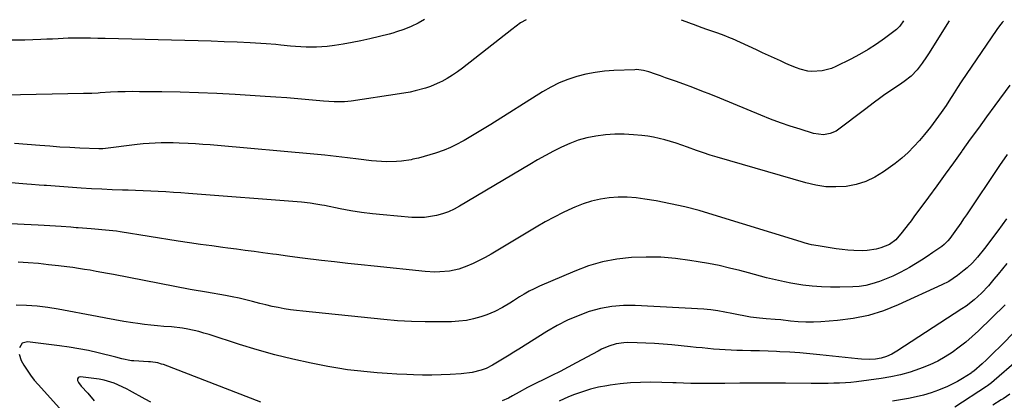
# Model space of a CAD drawing. Units: inches. Extents: x 1862536 to 1867869, y 437078 to 442403.
# Drawn here: x 1863586 to 1864025, y 442230 to 442400 of the extents above; entities that cross this region are included whole.
import ezdxf

# ---------------------------------------------------------------- set-up
doc = ezdxf.new("R2010")
doc.units = ezdxf.units.IN
doc.header["$MEASUREMENT"] = 0
doc.layers.add('7', color=7, linetype='Continuous')
doc.layers.add('8', color=7, linetype='Continuous')

msp = doc.modelspace()

# ---------------------------------------------------------------- linework, layer by layer
at = {"layer": '7', "color": 18}
for points in [[(1864024.45, 442399.45, 1814), (1864023.8, 442398.78, 1814), (1864022.58, 442397.28, 1814), (1864021.44, 442395.71, 1814), (1864005.55, 442372.33, 1814), (1864003.96, 442369.93, 1814), (1864002.42, 442367.48, 1814), (1864000.1, 442363.82, 1814), (1863998.81, 442361.86, 1814), (1863996.68, 442358.72, 1814), (1863994.33, 442355.39, 1814), (1863991.88, 442352.12, 1814), (1863989.3, 442348.96, 1814), (1863987.07, 442346.31, 1814), (1863984.54, 442343.53, 1814), (1863981.9, 442340.87, 1814), (1863979.07, 442338.41, 1814), (1863976.12, 442336.07, 1814), (1863970.99, 442332.29, 1814), (1863967.14, 442329.9, 1814), (1863963.11, 442327.95, 1814), (1863958.84, 442326.65, 1814), (1863954.38, 442325.79, 1814), (1863949.82, 442325.55, 1814), (1863945.29, 442325.67, 1814), (1863940.8, 442326.33, 1814), (1863936.35, 442327.34, 1814), (1863896.89, 442338.8, 1814), (1863893.82, 442339.73, 1814), (1863890.76, 442340.71, 1814), (1863887.74, 442341.76, 1814), (1863883.63, 442343.28, 1814), (1863881.17, 442344.18, 1814), (1863878.69, 442345.03, 1814), (1863876.19, 442345.82, 1814), (1863873.67, 442346.57, 1814), (1863871.13, 442347.21, 1814), (1863868.57, 442347.76, 1814), (1863865.99, 442348.17, 1814), (1863863.39, 442348.48, 1814), (1863859.69, 442348.83, 1814), (1863855.54, 442349.07, 1814), (1863851.4, 442349.09, 1814), (1863847.26, 442348.8, 1814), (1863842.88, 442348.25, 1814), (1863838.94, 442347.43, 1814), (1863835.08, 442346.38, 1814), (1863831.32, 442344.98, 1814), (1863827.65, 442343.34, 1814), (1863824.05, 442341.49, 1814), (1863820.48, 442339.59, 1814), (1863816.95, 442337.61, 1814), (1863813.45, 442335.58, 1814), (1863782.24, 442317, 1814), (1863779.79, 442315.69, 1814), (1863777.28, 442314.53, 1814), (1863774.67, 442313.6, 1814), (1863772, 442312.83, 1814), (1863769.27, 442312.31, 1814), (1863766.53, 442311.97, 1814), (1863763.76, 442311.89, 1814), (1863760.99, 442311.99, 1814), (1863748.2, 442313.05, 1814), (1863743.39, 442313.54, 1814), (1863738.58, 442314.14, 1814), (1863733.8, 442314.92, 1814), (1863729.04, 442315.8, 1814), (1863722.1, 442317.22, 1814), (1863720.82, 442317.47, 1814), (1863718.25, 442317.92, 1814), (1863715.67, 442318.31, 1814), (1863711.78, 442318.73, 1814), (1863661.52, 442322.65, 1814), (1863658.16, 442322.9, 1814), (1863654.8, 442323.13, 1814), (1863651.44, 442323.34, 1814), (1863648.08, 442323.52, 1814), (1863644.72, 442323.68, 1814), (1863641.35, 442323.83, 1814), (1863637.99, 442323.95, 1814), (1863634.62, 442324.06, 1814), (1863632.14, 442324.13, 1814), (1863627.53, 442324.29, 1814), (1863622.93, 442324.49, 1814), (1863618.33, 442324.74, 1814), (1863613.73, 442325.04, 1814), (1863598.3, 442326.12, 1814), (1863597.2, 442326.21, 1814), (1863594.99, 442326.38, 1814), (1863591.68, 442326.67, 1814), (1863589.47, 442326.85, 1814), (1863571.89, 442328.25, 1814)], [(1863811.86, 442399.98, 1818), (1863809.37, 442398.69, 1818), (1863805.55, 442395.7, 1818), (1863783.55, 442378.51, 1818), (1863781.33, 442376.87, 1818), (1863779.05, 442375.32, 1818), (1863776.69, 442373.9, 1818), (1863774.28, 442372.57, 1818), (1863773.56, 442372.19, 1818), (1863769.27, 442370.28, 1818), (1863767.05, 442369.52, 1818), (1863762.49, 442368.31, 1818), (1863760.18, 442367.81, 1818), (1863755.54, 442367.01, 1818), (1863734.01, 442363.85, 1818), (1863730.94, 442363.53, 1818), (1863726.31, 442363.51, 1818), (1863721.68, 442363.81, 1818), (1863715.05, 442364.42, 1818), (1863710.19, 442364.85, 1818), (1863705.32, 442365.24, 1818), (1863700.46, 442365.59, 1818), (1863695.59, 442365.9, 1818), (1863682.34, 442366.7, 1818), (1863674.17, 442367.13, 1818), (1863666, 442367.49, 1818), (1863657.82, 442367.73, 1818), (1863649.63, 442367.89, 1818), (1863639.71, 442368.01, 1818), (1863636.49, 442368.02, 1818), (1863633.27, 442367.98, 1818), (1863630.04, 442367.87, 1818), (1863626.83, 442367.72, 1818), (1863622.26, 442367.45, 1818), (1863621.32, 442367.4, 1818), (1863618.52, 442367.26, 1818), (1863615.72, 442367.16, 1818), (1863614.78, 442367.14, 1818), (1863579.8, 442366.51, 1818)], [(1864000.18, 442399.51, 1816), (1863990.96, 442384.9, 1816), (1863990.06, 442383.5, 1816), (1863988.18, 442380.75, 1816), (1863985.98, 442377.81, 1816), (1863983.24, 442374.96, 1816), (1863980.14, 442372.49, 1816), (1863979.06, 442371.73, 1816), (1863970.94, 442366.26, 1816), (1863969.79, 442365.46, 1816), (1863966.4, 442362.94, 1816), (1863963.07, 442360.35, 1816), (1863961.95, 442359.49, 1816), (1863951.12, 442351.28, 1816), (1863949.87, 442350.47, 1816), (1863947.17, 442349.31, 1816), (1863944.24, 442348.83, 1816), (1863939.85, 442349.38, 1816), (1863933.85, 442351.24, 1816), (1863929.43, 442352.67, 1816), (1863925.04, 442354.19, 1816), (1863920.69, 442355.83, 1816), (1863916.37, 442357.54, 1816), (1863898.15, 442365.07, 1816), (1863894.15, 442366.7, 1816), (1863890.13, 442368.28, 1816), (1863886.09, 442369.82, 1816), (1863882.03, 442371.31, 1816), (1863878.33, 442372.65, 1816), (1863873.89, 442374.23, 1816), (1863871.67, 442375, 1816), (1863869.44, 442375.77, 1816), (1863866.48, 442376.78, 1816), (1863864.18, 442377.42, 1816), (1863861.04, 442377.82, 1816), (1863860.24, 442377.81, 1816), (1863850.87, 442377.44, 1816), (1863846.7, 442377.12, 1816), (1863842.55, 442376.6, 1816), (1863838.46, 442375.79, 1816), (1863834.39, 442374.78, 1816), (1863830.42, 442373.46, 1816), (1863826.55, 442371.92, 1816), (1863822.83, 442370.06, 1816), (1863819.2, 442367.98, 1816), (1863796.09, 442353.41, 1816), (1863793.16, 442351.59, 1816), (1863790.21, 442349.79, 1816), (1863787.24, 442348.02, 1816), (1863784.26, 442346.28, 1816), (1863783.62, 442345.91, 1816), (1863780.91, 442344.46, 1816), (1863778.14, 442343.11, 1816), (1863775.3, 442341.94, 1816), (1863771.48, 442340.57, 1816), (1863769, 442339.8, 1816), (1863766.5, 442339.08, 1816), (1863763.98, 442338.44, 1816), (1863761.45, 442337.86, 1816), (1863760.71, 442337.7, 1816), (1863756.33, 442336.99, 1816), (1863754.12, 442336.82, 1816), (1863749.69, 442336.74, 1816), (1863747.47, 442336.82, 1816), (1863743.04, 442337.23, 1816), (1863737.24, 442337.97, 1816), (1863732.26, 442338.57, 1816), (1863727.27, 442339.14, 1816), (1863722.27, 442339.66, 1816), (1863717.27, 442340.13, 1816), (1863674.49, 442343.97, 1816), (1863671.21, 442344.25, 1816), (1863667.92, 442344.51, 1816), (1863664.63, 442344.73, 1816), (1863661.34, 442344.94, 1816), (1863657.44, 442345.13, 1816), (1863654.75, 442345.21, 1816), (1863652.07, 442345.23, 1816), (1863649.38, 442345.2, 1816), (1863646.7, 442345.11, 1816), (1863644.02, 442344.96, 1816), (1863641.34, 442344.73, 1816), (1863638.67, 442344.45, 1816), (1863623.41, 442342.6, 1816), (1863622.95, 442342.56, 1816), (1863621.58, 442342.5, 1816), (1863613.13, 442342.86, 1816), (1863608.68, 442343.07, 1816), (1863604.24, 442343.33, 1816), (1863599.79, 442343.65, 1816), (1863595.35, 442344, 1816), (1863584.12, 442344.97, 1816)], [(1863979.93, 442399.56, 1818), (1863978.26, 442397.19, 1818), (1863976.69, 442395.78, 1818), (1863971.36, 442391.75, 1818), (1863967.78, 442389.2, 1818), (1863964.11, 442386.78, 1818), (1863960.32, 442384.57, 1818), (1863956.44, 442382.5, 1818), (1863949.82, 442379.2, 1818), (1863947.84, 442378.36, 1818), (1863943.73, 442377.27, 1818), (1863939.07, 442376.98, 1818), (1863937.31, 442377.13, 1818), (1863933.89, 442378, 1818), (1863932.21, 442378.63, 1818), (1863928.89, 442380, 1818), (1863927.26, 442380.73, 1818), (1863925.17, 442381.69, 1818), (1863922.5, 442382.92, 1818), (1863919.82, 442384.15, 1818), (1863917.15, 442385.38, 1818), (1863914.48, 442386.6, 1818), (1863903.81, 442391.51, 1818), (1863902.88, 442391.92, 1818), (1863900.07, 442393.06, 1818), (1863897.22, 442394.08, 1818), (1863896.26, 442394.4, 1818), (1863892.26, 442395.77, 1818), (1863890.29, 442396.46, 1818), (1863886.37, 442397.89, 1818), (1863885.47, 442398.22, 1818), (1863883.06, 442399.1, 1818), (1863881.02, 442399.81, 1818)], [(1864027.22, 442370.94, 1812), (1864020.5, 442361.8, 1812), (1864016.85, 442356.81, 1812), (1864013.22, 442351.8, 1812), (1864009.62, 442346.78, 1812), (1864006.02, 442341.74, 1812), (1864005.85, 442341.51, 1812), (1864002.18, 442336.35, 1812), (1863998.48, 442331.22, 1812), (1863994.75, 442326.1, 1812), (1863991.01, 442321, 1812), (1863984.52, 442312.2, 1812), (1863983.22, 442310.47, 1812), (1863981.91, 442308.74, 1812), (1863979.22, 442305.34, 1812), (1863976.43, 442302.03, 1812), (1863973.64, 442299.92, 1812), (1863969.74, 442298.43, 1812), (1863967.74, 442297.85, 1812), (1863963.65, 442297.19, 1812), (1863961.57, 442297.09, 1812), (1863957.81, 442297.18, 1812), (1863955.16, 442297.33, 1812), (1863952.53, 442297.61, 1812), (1863949.9, 442297.97, 1812), (1863941.81, 442299.26, 1812), (1863938.96, 442299.81, 1812), (1863936.14, 442300.53, 1812), (1863935.21, 442300.8, 1812), (1863934.28, 442301.08, 1812), (1863895.15, 442313.19, 1812), (1863888.87, 442315, 1812), (1863882.55, 442316.65, 1812), (1863876.16, 442318.06, 1812), (1863869.74, 442319.3, 1812), (1863864.76, 442320.17, 1812), (1863860.8, 442320.69, 1812), (1863856.83, 442320.98, 1812), (1863852.84, 442320.95, 1812), (1863848.86, 442320.7, 1812), (1863844.91, 442320.09, 1812), (1863841.03, 442319.23, 1812), (1863837.25, 442318.02, 1812), (1863833.54, 442316.55, 1812), (1863832.54, 442316.1, 1812), (1863828.41, 442314.16, 1812), (1863824.33, 442312.12, 1812), (1863820.32, 442309.94, 1812), (1863816.37, 442307.67, 1812), (1863796.22, 442295.62, 1812), (1863793.61, 442294.13, 1812), (1863790.95, 442292.74, 1812), (1863788.22, 442291.47, 1812), (1863785.46, 442290.29, 1812), (1863781.85, 442288.96, 1812), (1863777.68, 442288.01, 1812), (1863773.38, 442287.66, 1812), (1863771.23, 442287.64, 1812), (1863766.91, 442287.9, 1812), (1863744.26, 442290.23, 1812), (1863738.37, 442290.85, 1812), (1863732.47, 442291.48, 1812), (1863726.58, 442292.14, 1812), (1863720.69, 442292.81, 1812), (1863712.22, 442293.79, 1812), (1863708.92, 442294.2, 1812), (1863705.62, 442294.67, 1812), (1863700.68, 442295.39, 1812), (1863699.04, 442295.62, 1812), (1863694.57, 442296.24, 1812), (1863690.69, 442296.77, 1812), (1863686.8, 442297.29, 1812), (1863682.92, 442297.8, 1812), (1863679.03, 442298.31, 1812), (1863676.84, 442298.59, 1812), (1863671.86, 442299.25, 1812), (1863666.88, 442299.95, 1812), (1863661.91, 442300.68, 1812), (1863656.94, 442301.45, 1812), (1863631.07, 442305.56, 1812), (1863629.47, 442305.8, 1812), (1863624.64, 442306.36, 1812), (1863619.78, 442306.76, 1812), (1863618.17, 442306.88, 1812), (1863612.36, 442307.29, 1812), (1863611.55, 442307.35, 1812), (1863609.12, 442307.56, 1812), (1863604.84, 442307.9, 1812), (1863602.3, 442308.1, 1812), (1863599.75, 442308.27, 1812), (1863597.21, 442308.42, 1812), (1863594.66, 442308.56, 1812), (1863563.64, 442310.01, 1812)], [(1864025.75, 442311.34, 1808), (1864021.85, 442306.04, 1808), (1864015.98, 442298.15, 1808), (1864012.87, 442294.25, 1808), (1864010.64, 442291.78, 1808), (1864008.23, 442289.5, 1808), (1864006.96, 442288.44, 1808), (1864003.86, 442286.01, 1808), (1864000.04, 442283.48, 1808), (1863996.99, 442281.9, 1808), (1863977.5, 442272.99, 1808), (1863970.96, 442270.41, 1808), (1863964.29, 442268.3, 1808), (1863957.44, 442266.91, 1808), (1863950.47, 442265.99, 1808), (1863943.13, 442265.42, 1808), (1863939.74, 442265.26, 1808), (1863936.34, 442265.23, 1808), (1863932.95, 442265.41, 1808), (1863929.57, 442265.73, 1808), (1863925.31, 442266.27, 1808), (1863922.8, 442266.54, 1808), (1863918.77, 442266.81, 1808), (1863915.73, 442267.01, 1808), (1863911.72, 442267.56, 1808), (1863903.44, 442269.21, 1808), (1863900.33, 442269.81, 1808), (1863897.21, 442270.39, 1808), (1863894.08, 442270.85, 1808), (1863892.5, 442271, 1808), (1863890.92, 442271.11, 1808), (1863860.42, 442272.72, 1808), (1863855.21, 442272.71, 1808), (1863850.06, 442272.31, 1808), (1863844.98, 442271.34, 1808), (1863839.95, 442269.99, 1808), (1863835.04, 442268.18, 1808), (1863830.24, 442266.14, 1808), (1863825.6, 442263.75, 1808), (1863821.06, 442261.14, 1808), (1863808.55, 442253.3, 1808), (1863806.39, 442251.96, 1808), (1863804.23, 442250.62, 1808), (1863802.07, 442249.29, 1808), (1863799.9, 442247.97, 1808), (1863796.94, 442246.17, 1808), (1863794.09, 442244.66, 1808), (1863791.83, 442243.83, 1808), (1863787.8, 442242.88, 1808), (1863782.91, 442242.25, 1808), (1863778.04, 442241.95, 1808), (1863773.95, 442241.77, 1808), (1863769.87, 442241.66, 1808), (1863765.78, 442241.68, 1808), (1863761.7, 442241.79, 1808), (1863758.74, 442241.91, 1808), (1863754.33, 442242.12, 1808), (1863749.92, 442242.38, 1808), (1863745.51, 442242.7, 1808), (1863741.1, 442243.08, 1808), (1863736.71, 442243.55, 1808), (1863732.33, 442244.11, 1808), (1863727.97, 442244.8, 1808), (1863723.62, 442245.59, 1808), (1863716.09, 442247.06, 1808), (1863708.02, 442248.79, 1808), (1863700, 442250.71, 1808), (1863692.06, 442252.93, 1808), (1863684.17, 442255.35, 1808), (1863670.77, 442259.72, 1808), (1863668.42, 442260.43, 1808), (1863666.05, 442261.08, 1808), (1863661.26, 442262.13, 1808), (1863658.83, 442262.54, 1808), (1863653.96, 442263.15, 1808), (1863650.6, 442263.42, 1808), (1863647.69, 442263.65, 1808), (1863644.79, 442263.94, 1808), (1863641.89, 442264.29, 1808), (1863639, 442264.69, 1808), (1863636.76, 442265.02, 1808), (1863632.76, 442265.65, 1808), (1863628.76, 442266.31, 1808), (1863624.77, 442267.02, 1808), (1863620.79, 442267.75, 1808), (1863603.52, 442271.06, 1808), (1863598.85, 442271.82, 1808), (1863594.17, 442272.41, 1808), (1863589.46, 442272.74, 1808), (1863584.73, 442272.89, 1808)], [(1864025.84, 442291.43, 1806), (1864023.95, 442289.08, 1806), (1864022.04, 442286.74, 1806), (1864020.13, 442284.41, 1806), (1864017.68, 442281.52, 1806), (1864014.59, 442278.26, 1806), (1864011.27, 442275.24, 1806), (1864007.73, 442272.49, 1806), (1864005.88, 442271.22, 1806), (1863976.87, 442252.3, 1806), (1863974.65, 442251.01, 1806), (1863972.31, 442249.96, 1806), (1863969.87, 442249.22, 1806), (1863967.35, 442248.85, 1806), (1863964.69, 442248.71, 1806), (1863961.2, 442248.78, 1806), (1863959.47, 442248.92, 1806), (1863942.68, 442250.75, 1806), (1863938.2, 442251.19, 1806), (1863933.73, 442251.57, 1806), (1863929.24, 442251.87, 1806), (1863924.75, 442252.1, 1806), (1863923.39, 442252.16, 1806), (1863919.58, 442252.31, 1806), (1863915.76, 442252.44, 1806), (1863911.95, 442252.55, 1806), (1863908.13, 442252.65, 1806), (1863905.69, 442252.7, 1806), (1863903.1, 442252.79, 1806), (1863900.51, 442252.91, 1806), (1863897.93, 442253.08, 1806), (1863895.34, 442253.29, 1806), (1863892.76, 442253.54, 1806), (1863890.18, 442253.78, 1806), (1863887.6, 442254.03, 1806), (1863885.02, 442254.29, 1806), (1863876.77, 442255.13, 1806), (1863872.93, 442255.47, 1806), (1863869.08, 442255.75, 1806), (1863865.22, 442255.95, 1806), (1863861.36, 442256.08, 1806), (1863857.14, 442256.17, 1806), (1863855.4, 442256.12, 1806), (1863851.98, 442255.61, 1806), (1863848.65, 442254.57, 1806), (1863845.45, 442253.19, 1806), (1863843.88, 442252.4, 1806), (1863834.13, 442247.12, 1806), (1863830.56, 442245.22, 1806), (1863826.98, 442243.35, 1806), (1863823.37, 442241.52, 1806), (1863819.75, 442239.73, 1806), (1863816.39, 442238.08, 1806), (1863812.51, 442236.12, 1806), (1863808.69, 442234.06, 1806), (1863805.81, 442232.46, 1806), (1863803.96, 442231.48, 1806), (1863801.12, 442230.17, 1806)], [(1864025.13, 442272.96, 1804), (1864013.29, 442261.48, 1804), (1864010.5, 442258.9, 1804), (1864007.63, 442256.42, 1804), (1864004.64, 442254.08, 1804), (1864001.57, 442251.83, 1804), (1863998.37, 442249.79, 1804), (1863995.09, 442247.92, 1804), (1863991.67, 442246.31, 1804), (1863988.16, 442244.88, 1804), (1863986.98, 442244.45, 1804), (1863982.78, 442243.07, 1804), (1863978.54, 442241.88, 1804), (1863974.23, 442240.96, 1804), (1863969.87, 442240.22, 1804), (1863959.02, 442238.75, 1804), (1863956.5, 442238.46, 1804), (1863953.98, 442238.23, 1804), (1863951.45, 442238.1, 1804), (1863948.92, 442238.03, 1804), (1863946.38, 442238.02, 1804), (1863943.84, 442238.01, 1804), (1863941.3, 442238.01, 1804), (1863938.76, 442238.01, 1804), (1863927.27, 442238.05, 1804), (1863920.52, 442238.06, 1804), (1863913.77, 442238.05, 1804), (1863907.02, 442238.03, 1804), (1863900.27, 442237.99, 1804), (1863890, 442237.91, 1804), (1863888.39, 442237.92, 1804), (1863885.16, 442237.98, 1804), (1863881.94, 442238.11, 1804), (1863878.72, 442238.22, 1804), (1863877.11, 442238.27, 1804), (1863867.33, 442238.49, 1804), (1863862.8, 442238.46, 1804), (1863858.29, 442238.28, 1804), (1863853.79, 442237.84, 1804), (1863849.31, 442237.24, 1804), (1863847.74, 442236.98, 1804), (1863844.08, 442236.27, 1804), (1863840.46, 442235.4, 1804), (1863836.9, 442234.31, 1804), (1863833.38, 442233.07, 1804), (1863830.76, 442232.05, 1804), (1863826.5, 442230.15, 1804)], [(1864038.57, 442270.29, 1802), (1864022.45, 442254.04, 1802), (1864020.58, 442252.19, 1802), (1864018.69, 442250.36, 1802), (1864016.78, 442248.56, 1802), (1864014.84, 442246.78, 1802), (1864011.21, 442243.51, 1802), (1864010.93, 442243.27, 1802), (1864010.35, 442242.82, 1802), (1864010.04, 442242.62, 1802), (1864006.11, 442240.17, 1802), (1864003.95, 442238.91, 1802), (1863999.5, 442236.68, 1802), (1863995.4, 442234.99, 1802), (1863992.14, 442233.82, 1802), (1863988.84, 442232.79, 1802), (1863985.49, 442231.98, 1802), (1863982.09, 442231.3, 1802), (1863979.43, 442230.85, 1802), (1863974.99, 442230.14, 1802)], [(1863693.76, 442229.65, 1806), (1863650.36, 442246.35, 1806), (1863649.56, 442246.63, 1806), (1863647.94, 442247.09, 1806), (1863644.6, 442247.6, 1806), (1863643.75, 442247.66, 1806), (1863637.15, 442248.02, 1806), (1863636.13, 442248.11, 1806), (1863631.78, 442248.95, 1806), (1863629.16, 442249.69, 1806), (1863621.31, 442251.62, 1806), (1863617.04, 442252.6, 1806), (1863612.76, 442253.47, 1806), (1863608.44, 442254.18, 1806), (1863604.11, 442254.79, 1806), (1863589.83, 442256.53, 1806), (1863587.5, 442255.94, 1806), (1863586.21, 442253.92, 1806)], [(1863586.14, 442251.01, 1806), (1863587.09, 442248.26, 1806), (1863588.24, 442246.19, 1806), (1863589.63, 442243.87, 1806), (1863591.13, 442241.63, 1806), (1863592.77, 442239.5, 1806), (1863594.52, 442237.44, 1806), (1863608.09, 442222.52, 1806)], [(1863644.71, 442229.69, 1804), (1863642.23, 442230.94, 1804), (1863635.3, 442234.78, 1804), (1863634.19, 442235.39, 1804), (1863631.94, 442236.53, 1804), (1863628.48, 442238.07, 1804), (1863624.02, 442239.43, 1804), (1863621.72, 442239.84, 1804), (1863613.43, 442240.95, 1804), (1863612.79, 442240.8, 1804), (1863612.33, 442240.5, 1804), (1863612.15, 442239.98, 1804), (1863612.16, 442239.32, 1804), (1863612.58, 442238.4, 1804), (1863613.68, 442236.73, 1804), (1863616.75, 442233.58, 1804), (1863619.54, 442230.3, 1804)], [(1864027.25, 442233.25, 1798), (1864024.19, 442231.13, 1798), (1864023.4, 442230.64, 1798), (1864019.6, 442228.35, 1798)]]:
    msp.add_polyline3d(points, dxfattribs=at)
at = {"layer": '8', "color": 18}
for points in [[(1863766.62, 442400.1, 1820), (1863763.73, 442398.6, 1820), (1863760.61, 442397.09, 1820), (1863757.41, 442395.76, 1820), (1863754.15, 442394.61, 1820), (1863752.49, 442394.12, 1820), (1863750.81, 442393.68, 1820), (1863742.22, 442391.61, 1820), (1863738.31, 442390.73, 1820), (1863734.39, 442389.93, 1820), (1863730.44, 442389.25, 1820), (1863726.48, 442388.66, 1820), (1863723.19, 442388.21, 1820), (1863720.86, 442387.97, 1820), (1863718.52, 442387.8, 1820), (1863713.84, 442387.81, 1820), (1863709.16, 442388.1, 1820), (1863706.98, 442388.3, 1820), (1863702.64, 442388.76, 1820), (1863700.46, 442388.97, 1820), (1863696.1, 442389.29, 1820), (1863688.94, 442389.71, 1820), (1863683.18, 442390.01, 1820), (1863677.41, 442390.28, 1820), (1863671.65, 442390.49, 1820), (1863665.88, 442390.67, 1820), (1863624.39, 442391.7, 1820), (1863621.12, 442391.76, 1820), (1863617.86, 442391.82, 1820), (1863614.55, 442391.9, 1820), (1863609.58, 442391.89, 1820), (1863607.92, 442391.81, 1820), (1863603.53, 442391.58, 1820), (1863600.97, 442391.45, 1820), (1863598.4, 442391.34, 1820), (1863595.83, 442391.23, 1820), (1863588.58, 442390.97, 1820), (1863582.4, 442390.95, 1820)], [(1864026.08, 442340.04, 1810), (1864022.66, 442335.11, 1810), (1864007.92, 442313.17, 1810), (1864006.65, 442311.29, 1810), (1864005.37, 442309.43, 1810), (1864002.78, 442305.71, 1810), (1864000.57, 442302.63, 1810), (1863999.63, 442301.5, 1810), (1863998.04, 442299.94, 1810), (1863996.87, 442299.04, 1810), (1863993.01, 442296.32, 1810), (1863990.44, 442294.57, 1810), (1863987.84, 442292.87, 1810), (1863985.2, 442291.25, 1810), (1863982.52, 442289.68, 1810), (1863980.87, 442288.74, 1810), (1863978.03, 442287.22, 1810), (1863975.15, 442285.8, 1810), (1863972.19, 442284.53, 1810), (1863969.19, 442283.36, 1810), (1863965.85, 442282.3, 1810), (1863963.04, 442281.63, 1810), (1863960.17, 442281.22, 1810), (1863957.27, 442281, 1810), (1863951.55, 442280.84, 1810), (1863947.42, 442280.84, 1810), (1863943.3, 442280.98, 1810), (1863939.19, 442281.33, 1810), (1863935.09, 442281.84, 1810), (1863932.35, 442282.25, 1810), (1863929.64, 442282.7, 1810), (1863926.94, 442283.2, 1810), (1863924.25, 442283.79, 1810), (1863921.58, 442284.43, 1810), (1863918.92, 442285.11, 1810), (1863916.25, 442285.81, 1810), (1863913.59, 442286.5, 1810), (1863910.93, 442287.21, 1810), (1863907.03, 442288.25, 1810), (1863902.41, 442289.41, 1810), (1863897.76, 442290.47, 1810), (1863893.09, 442291.4, 1810), (1863888.39, 442292.23, 1810), (1863884.81, 442292.81, 1810), (1863878.31, 442293.65, 1810), (1863871.79, 442294.19, 1810), (1863865.25, 442294.29, 1810), (1863858.7, 442294.11, 1810), (1863852.21, 442293.37, 1810), (1863845.83, 442292.19, 1810), (1863839.61, 442290.36, 1810), (1863833.5, 442288.08, 1810), (1863817.75, 442281.27, 1810), (1863815.46, 442280.21, 1810), (1863813.2, 442279.07, 1810), (1863811, 442277.83, 1810), (1863808.83, 442276.52, 1810), (1863806.18, 442274.83, 1810), (1863804.55, 442273.81, 1810), (1863801.28, 442271.81, 1810), (1863797.9, 442270.02, 1810), (1863794.36, 442268.61, 1810), (1863791.66, 442267.71, 1810), (1863788.47, 442266.8, 1810), (1863785.24, 442266.09, 1810), (1863781.96, 442265.69, 1810), (1863778.65, 442265.48, 1810), (1863773.03, 442265.39, 1810), (1863766.88, 442265.4, 1810), (1863760.74, 442265.55, 1810), (1863754.61, 442265.93, 1810), (1863748.48, 442266.44, 1810), (1863712.42, 442270.14, 1810), (1863709.66, 442270.46, 1810), (1863706.91, 442270.83, 1810), (1863704.17, 442271.28, 1810), (1863701.44, 442271.78, 1810), (1863698.72, 442272.34, 1810), (1863696.01, 442272.94, 1810), (1863693.32, 442273.6, 1810), (1863690.02, 442274.45, 1810), (1863687.03, 442275.21, 1810), (1863684.02, 442275.92, 1810), (1863681, 442276.55, 1810), (1863677.97, 442277.13, 1810), (1863669.53, 442278.62, 1810), (1863667.72, 442278.92, 1810), (1863665, 442279.33, 1810), (1863662.29, 442279.8, 1810), (1863628.09, 442286.48, 1810), (1863625.52, 442286.97, 1810), (1863622.94, 442287.46, 1810), (1863620.36, 442287.93, 1810), (1863617.78, 442288.39, 1810), (1863615.2, 442288.83, 1810), (1863612.61, 442289.24, 1810), (1863610.01, 442289.61, 1810), (1863607.42, 442289.95, 1810), (1863603.65, 442290.41, 1810), (1863599.17, 442290.91, 1810), (1863594.67, 442291.36, 1810), (1863590.17, 442291.71, 1810), (1863585.67, 442292.01, 1810)], [(1864040.07, 442256.55, 1800), (1864020.3, 442239.26, 1800), (1864019.02, 442238.2, 1800), (1864017.22, 442236.89, 1800), (1864016.76, 442236.59, 1800), (1864002.79, 442227.39, 1800)]]:
    msp.add_polyline3d(points, dxfattribs=at)

doc.saveas('drawing.dxf')
